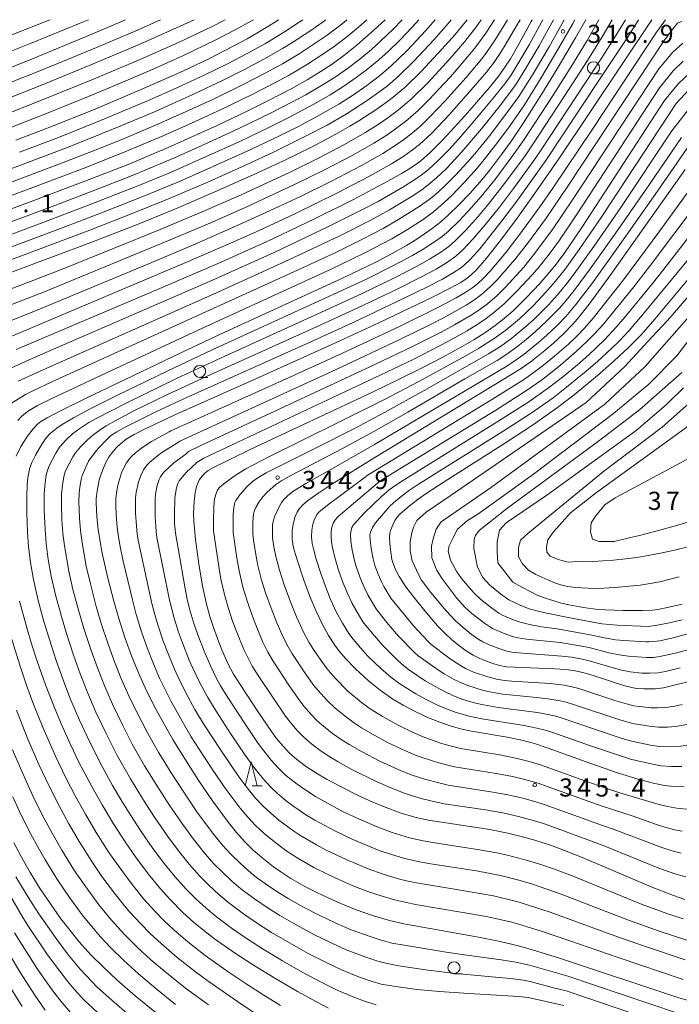
# Model space of a CAD drawing. Units: millimetres. Extents: x -68000 to -66000, y 21000 to 22500.
# Drawn here: x -67098 to -66962, y 22296 to 22500 of the extents above; entities that cross this region are included whole.
import ezdxf

# ---------------------------------------------------------------- set-up
doc = ezdxf.new("R2010")
doc.units = ezdxf.units.MM
for name, color, linetype, lineweight in [('633100_広葉樹林', 7, 'Continuous', 9), ('633200_針葉樹林', 7, 'Continuous', 9), ('710100_等高線（計曲線）', 7, 'Continuous', 20), ('710200_等高線（主曲線）', 7, 'Continuous', 9), ('731200_図化機測定による標高点', 7, 'Continuous', 20), ('731207_図化機測定による標高点（注記）', 7, 'Continuous', 20)]:
    doc.layers.add(name, color=color, linetype=linetype, lineweight=lineweight)
doc.styles.add('Style-WORKING', font='txt')

msp = doc.modelspace()

# ---------------------------------------------------------------- linework, layer by layer
at = {"layer": '633100_広葉樹林'}
for p, q in [((-66979.48, 22488.78), (-66977.81, 22488.78)), ((-67061.01, 22425.95), (-67059.34, 22425.95)), ((-67008.37, 22302.47), (-67006.7, 22302.47))]:
    msp.add_line(p, q, dxfattribs=at)
for centre in [(-66979.48, 22490.03), (-67061.01, 22427.2), (-67008.37, 22303.72)]:
    msp.add_circle(centre, 1.25, dxfattribs=at)
at = {"layer": '633200_針葉樹林'}
msp.add_line((-67050.14, 22341.36), (-67048.06, 22341.36), dxfattribs=at)
at = {"layer": '633200_針葉樹林', "flags": 128}
msp.add_lwpolyline([(-67051.6, 22341.36), (-67050.35, 22346.36), (-67049.1, 22341.36)], dxfattribs=at)
at = {"layer": '710100_等高線（計曲線）', "flags": 128}
for points in [[(-67022.64, 22500), (-67024.93, 22497.8), (-67028.38, 22494.77), (-67030.86, 22492.81), (-67033.59, 22490.82), (-67036.05, 22489.19), (-67038.79, 22487.52), (-67041.94, 22485.75), (-67046.76, 22483.24), (-67051.17, 22481.05), (-67057.41, 22478.08), (-67067.51, 22473.53), (-67075.81, 22470.05), (-67083.36, 22467.09), (-67095.32, 22462.59), (-67137.84, 22446.75)], [(-67005.66, 22500), (-67006.6, 22498.78), (-67008.14, 22496.96), (-67010.85, 22493.88), (-67015.14, 22489.27), (-67018.47, 22486.06), (-67020.53, 22484.29), (-67022.15, 22483.05), (-67024.53, 22481.36), (-67028.07, 22479.07), (-67029.91, 22477.96), (-67032.82, 22476.29), (-67037.89, 22473.62), (-67043.49, 22470.88), (-67049.18, 22468.24), (-67057.99, 22464.31), (-67066.51, 22460.65), (-67074.11, 22457.54), (-67083.51, 22453.89), (-67090.71, 22451.17), (-67121.09, 22439.84)], [(-67076.33, 22500), (-67083.8, 22496.81), (-67095.47, 22491.99), (-67103.6, 22488.75)], [(-67044.67, 22500), (-67044.98, 22499.79), (-67049.17, 22497.21), (-67051.19, 22496.05), (-67055.53, 22493.73), (-67059.27, 22491.84), (-67064.48, 22489.36), (-67072.5, 22485.79), (-67083.01, 22481.37), (-67091.99, 22477.77), (-67099.05, 22475.04)], [(-67099.02, 22409.61), (-67097.99, 22411.61), (-67096.66, 22413.75), (-67095.47, 22415.32), (-67094.54, 22416.27), (-67093.86, 22416.79), (-67092.6, 22417.57), (-67089.82, 22419.04), (-67084.66, 22421.57), (-67066.46, 22430.28), (-67057.45, 22434.53), (-67031.44, 22446.51), (-67024.53, 22449.8), (-67021.15, 22451.57), (-67018.17, 22453.26), (-67016.08, 22454.55), (-67012.85, 22456.77), (-67011.09, 22458.17), (-67009.6, 22459.5), (-67007.41, 22461.62), (-67005.09, 22464.04), (-67002.95, 22466.44), (-67001.03, 22468.77), (-66998.51, 22472.09), (-66996.48, 22474.91), (-66993.96, 22478.66), (-66990.17, 22484.64), (-66987.01, 22489.8), (-66983.2, 22496.27), (-66981.1, 22500)], [(-67099.02, 22431.72), (-67068.76, 22444.57), (-67056.43, 22449.89), (-67045.87, 22454.65), (-67037.13, 22458.83), (-67029.3, 22462.73), (-67022.04, 22466.56), (-67019.12, 22468.22), (-67016.97, 22469.57), (-67015.25, 22470.8), (-67013.31, 22472.47), (-67010.58, 22475.2), (-67006.03, 22480.17), (-67001.04, 22485.96), (-66999.06, 22488.41), (-66997.81, 22490.14), (-66996.7, 22491.89), (-66994.88, 22495.04), (-66992.4, 22499.64), (-66992.21, 22500)], [(-66967.4, 22500), (-66986.7, 22471.18), (-66991.88, 22463.65), (-66995.64, 22458.45), (-66999.02, 22453.96), (-67001.64, 22450.62), (-67003.77, 22448.15), (-67004.81, 22447.16), (-67005.66, 22446.49), (-67006.98, 22445.61), (-67009.43, 22444.25), (-67012.79, 22442.57), (-67023.94, 22437.22), (-67033.78, 22432.66), (-67048.64, 22425.99), (-67066.26, 22418.13), (-67072.58, 22415.18), (-67074.55, 22414.14), (-67076.2, 22413.13), (-67077.41, 22412.22), (-67078.24, 22411.44), (-67079, 22410.54), (-67079.71, 22409.53), (-67080.48, 22408.15), (-67080.99, 22407.04), (-67081.53, 22405.58), (-67081.78, 22404.72), (-67082.24, 22402.42), (-67082.4, 22400.9), (-67082.43, 22399.98), (-67082.3, 22397.16), (-67082.02, 22394.45), (-67081.7, 22392.34), (-67081.18, 22389.52), (-67080.03, 22384.38), (-67078.78, 22379.58), (-67077.76, 22376.04), (-67076.4, 22371.87), (-67075.09, 22368.3), (-67073.68, 22364.79), (-67072.28, 22361.67), (-67070.46, 22358.03), (-67068.78, 22354.89), (-67066.54, 22350.97), (-67063.96, 22346.74), (-67061.16, 22342.4), (-67058.35, 22338.28), (-67055.04, 22333.78), (-67053.36, 22331.71), (-67051.71, 22329.87), (-67049.9, 22328.08), (-67047.82, 22326.25), (-67045.7, 22324.58), (-67044.21, 22323.54), (-67042.14, 22322.21), (-67039.24, 22320.56), (-67036.78, 22319.3), (-67034.38, 22318.16), (-67031.78, 22317), (-67028.6, 22315.72), (-67025.21, 22314.53), (-67021.74, 22313.51), (-67018.73, 22312.82), (-67003.27, 22310.07), (-66998.79, 22309.15), (-66995.02, 22308.23), (-66991.19, 22307.16), (-66986.55, 22305.7), (-66961.83, 22297.48), (-66959.83, 22296.92)], [(-66959.75, 22488.8), (-66961.89, 22486.77), (-66964.82, 22483.29), (-66981.92, 22456.99), (-66985.41, 22451.79), (-66987.19, 22449.39), (-66988.84, 22447.36), (-66990.61, 22445.35), (-66993.34, 22442.47), (-66996.14, 22439.75), (-66998.35, 22437.85), (-66999.85, 22436.68), (-67001.75, 22435.33), (-67004.27, 22433.73), (-67006.66, 22432.33), (-67010.67, 22430.13), (-67015.34, 22427.69), (-67019.42, 22425.68), (-67025.24, 22422.9), (-67050.53, 22410.98), (-67058.17, 22407.26), (-67059.22, 22406.64), (-67059.91, 22406.09), (-67060.49, 22405.5), (-67061.04, 22404.77), (-67061.35, 22404.21), (-67061.66, 22403.38), (-67061.95, 22402.13), (-67062.14, 22400.27), (-67062.25, 22397.81), (-67062.23, 22396.24), (-67061.86, 22392.34), (-67061.11, 22386.88), (-67060.42, 22382.77), (-67059.6, 22378.96), (-67058.91, 22376.43), (-67058.16, 22374.17), (-67057.04, 22371.13), (-67056.41, 22369.54), (-67055.15, 22366.71), (-67054.01, 22364.53), (-67052.5, 22362.13), (-67049.12, 22356.98), (-67046.14, 22352.61), (-67045.1, 22351.21), (-67043.75, 22349.57), (-67042.41, 22348.17), (-67040.92, 22346.85), (-67038.91, 22345.34), (-67036.63, 22343.86), (-67034.76, 22342.79), (-67031.6, 22341.1), (-67028.19, 22339.4), (-67025.15, 22338.01), (-67022.99, 22337.1), (-67019.33, 22335.75), (-67016.5, 22334.91), (-67013.68, 22334.27), (-67010.97, 22333.83), (-67000.92, 22332.31), (-66997.19, 22331.58), (-66994.17, 22330.85), (-66991.6, 22330.13), (-66988.19, 22329), (-66985.46, 22328), (-66981.62, 22326.47), (-66967.55, 22320.5), (-66962.91, 22318.64), (-66960.57, 22317.85)], [(-66960.51, 22468.98), (-66975.91, 22447.23), (-66980.41, 22441.08), (-66982.79, 22438.07), (-66983.82, 22436.89), (-66985.6, 22435.06), (-66987.75, 22433.05), (-66989.55, 22431.49), (-66992.3, 22429.29), (-66994.27, 22427.91), (-66996.61, 22426.44), (-67024.73, 22409.35), (-67033.62, 22403.85), (-67036.79, 22401.76), (-67038.66, 22400.4), (-67039.74, 22399.46), (-67040.33, 22398.78), (-67040.81, 22398.03), (-67041.21, 22397.15), (-67041.66, 22395.55), (-67041.84, 22394.21), (-67041.85, 22392.52), (-67041.7, 22391.31), (-67041.43, 22390.15), (-67040.79, 22387.95), (-67039.42, 22383.95), (-67038.25, 22380.8), (-67036.99, 22377.7), (-67035.54, 22374.66), (-67034.33, 22372.53), (-67033, 22370.48), (-67032.1, 22369.27), (-67030.84, 22367.76), (-67028.77, 22365.6), (-67026.07, 22363.13), (-67023.65, 22361.17), (-67021.02, 22359.35), (-67018.89, 22358.08), (-67016.41, 22356.79), (-67013.61, 22355.49), (-67011.31, 22354.56), (-67009.13, 22353.79), (-67007.05, 22353.19), (-67004.73, 22352.7), (-66997.38, 22351.47), (-66994.3, 22350.83), (-66991.7, 22350.12), (-66988.87, 22349.15), (-66980.27, 22346.04), (-66974.34, 22344.03), (-66970.22, 22342.75), (-66967.14, 22341.93), (-66964.79, 22341.47), (-66962.84, 22341.27), (-66960.72, 22341.19)], [(-66953.81, 22364.45), (-66965.03, 22361.67), (-66966.75, 22361.49), (-66969.09, 22361.45), (-66970.56, 22361.56), (-66971.53, 22361.72), (-66972.98, 22362.1), (-66979.32, 22364.18), (-66981.7, 22364.86), (-66983.66, 22365.24), (-66985.25, 22365.45), (-66987.52, 22365.62), (-66997.56, 22366.05), (-66998.9, 22366.27), (-67000.11, 22366.63), (-67001.61, 22367.16), (-67003, 22367.71), (-67004.4, 22368.41), (-67006.07, 22369.47), (-67007.51, 22370.54), (-67008.78, 22371.58), (-67010.43, 22373.11), (-67011.78, 22374.52), (-67014.4, 22377.58), (-67016.69, 22380.44), (-67018.33, 22382.58), (-67019.74, 22384.7), (-67020.36, 22385.91), (-67020.89, 22387.22), (-67021.2, 22388.25), (-67021.46, 22389.75), (-67021.67, 22391.57), (-67021.73, 22392.79), (-67021.63, 22393.67), (-67021.44, 22394.39), (-67021.04, 22395.43), (-67020.59, 22396.34), (-67020.14, 22397.01), (-67019.49, 22397.71), (-67017.62, 22399.29), (-67015.75, 22400.76), (-67014.15, 22401.9), (-67010.41, 22404.33), (-66997.73, 22412.38), (-66991.93, 22416.18), (-66986.91, 22419.72), (-66983.5, 22422.33), (-66978.63, 22426.34), (-66975.2, 22429.34), (-66972.23, 22432.1), (-66969.64, 22434.76), (-66966.8, 22438.02), (-66958.16, 22448.35)], [(-66960.87, 22423.75), (-66964.47, 22420.28), (-66970.63, 22414.97), (-66989.13, 22401.55), (-66997.54, 22395.83), (-66998.97, 22394.3), (-66999.45, 22391.92), (-66999.45, 22389.82), (-66999.26, 22387.53), (-66996.2, 22383.57), (-66994.18, 22382.43), (-66991.03, 22380.77), (-66988.81, 22380.01), (-66986.39, 22379.28), (-66984.62, 22378.88), (-66981.55, 22378.32), (-66978.56, 22377.9), (-66976.98, 22377.79), (-66973.41, 22377.69), (-66969.33, 22377.67), (-66967.34, 22377.76), (-66966.15, 22377.92), (-66963.91, 22378.35), (-66961.14, 22379)], [(-67034.33, 22295.32), (-67036.85, 22296.63), (-67040.78, 22298.81), (-67045.46, 22301.53), (-67049.54, 22304.03), (-67053.56, 22306.64), (-67057.95, 22309.72), (-67060.5, 22311.69), (-67062.28, 22313.18), (-67064.48, 22315.18), (-67067.17, 22317.88), (-67069.14, 22320.08), (-67071.66, 22323.16), (-67074.29, 22326.67), (-67076.29, 22329.58), (-67078.81, 22333.49), (-67081.22, 22337.47), (-67083.36, 22341.25), (-67084.93, 22344.2), (-67086.07, 22346.45), (-67087.69, 22349.78), (-67089.66, 22354.19), (-67091.14, 22357.73), (-67092.92, 22362.31), (-67094.63, 22367.16), (-67095.8, 22370.8), (-67096.88, 22374.4), (-67098.27, 22379.6)], [(-67069.93, 22294.3), (-67074.34, 22297.89), (-67078.13, 22301.18), (-67080.93, 22303.8), (-67083.5, 22306.4), (-67085.92, 22309.09), (-67087.84, 22311.4), (-67089.71, 22313.84), (-67092.53, 22317.83), (-67094, 22320.04), (-67096.12, 22323.46), (-67097.5, 22325.88), (-67099.44, 22329.55)], [(-67100.92, 22300.77), (-67097.78, 22295.68)]]:
    msp.add_lwpolyline(points, dxfattribs=at)
at = {"layer": '710200_等高線（主曲線）', "flags": 128}
for points in [[(-67034.91, 22500), (-67035.65, 22499.44), (-67038.23, 22497.64), (-67041.95, 22495.22), (-67043.83, 22494.05), (-67047.57, 22491.89), (-67052.02, 22489.53), (-67056.03, 22487.53), (-67062.44, 22484.49), (-67070.36, 22480.94), (-67077.78, 22477.81), (-67088.54, 22473.5), (-67097.56, 22470.06), (-67142.56, 22453.25)], [(-67026.43, 22500), (-67028.15, 22498.47), (-67030.57, 22496.47), (-67033.17, 22494.48), (-67035.9, 22492.58), (-67038.91, 22490.64), (-67042.61, 22488.46), (-67045.62, 22486.83), (-67050.13, 22484.52), (-67056.7, 22481.33), (-67061.94, 22478.91), (-67068.57, 22475.96), (-67077.33, 22472.28), (-67085.09, 22469.22), (-67096.06, 22465.08), (-67140.36, 22448.54)], [(-67019.07, 22500), (-67020.98, 22498.01), (-67023.48, 22495.59), (-67025.43, 22493.84), (-67027.87, 22491.83), (-67030.38, 22489.92), (-67032.96, 22488.13), (-67035.77, 22486.35), (-67039.02, 22484.46), (-67041.93, 22482.89), (-67046.32, 22480.65), (-67052.9, 22477.45), (-67058.41, 22474.9), (-67065.71, 22471.64), (-67074.79, 22467.82), (-67083.25, 22464.49), (-67090.99, 22461.55), (-67136.99, 22444.39)], [(-67015.65, 22500), (-67017.08, 22498.38), (-67019.52, 22495.82), (-67022.02, 22493.39), (-67023.9, 22491.71), (-67026.19, 22489.82), (-67028.61, 22488), (-67031.18, 22486.22), (-67034, 22484.44), (-67037.22, 22482.56), (-67042.71, 22479.65), (-67046.71, 22477.65), (-67052.67, 22474.81), (-67059.77, 22471.58), (-67067.05, 22468.39), (-67073.78, 22465.59), (-67084.2, 22461.5), (-67093.29, 22458.07), (-67129.65, 22444.5)], [(-67008.92, 22500), (-67009.97, 22498.74), (-67012.53, 22495.82), (-67016.6, 22491.45), (-67019.95, 22488.23), (-67022.16, 22486.34), (-67023.89, 22485), (-67026.32, 22483.27), (-67030.45, 22480.61), (-67034.65, 22478.19), (-67038.66, 22476.06), (-67045.84, 22472.53), (-67051.49, 22469.9), (-67059.83, 22466.18), (-67067.77, 22462.77), (-67074.97, 22459.84), (-67083.74, 22456.43), (-67097.89, 22451.11), (-67126.22, 22440.49)], [(-67012.25, 22500), (-67014.21, 22497.76), (-67018.06, 22493.64), (-67021.42, 22490.41), (-67023.79, 22488.39), (-67026.43, 22486.37), (-67029.4, 22484.31), (-67032.22, 22482.52), (-67036.47, 22480.08), (-67040.68, 22477.85), (-67044.48, 22475.96), (-67050.3, 22473.18), (-67059.44, 22469.04), (-67065.52, 22466.38), (-67072.76, 22463.36), (-67080.96, 22460.12), (-67089.25, 22456.96), (-67124.3, 22443.86)], [(-67002.75, 22500), (-67003.71, 22498.61), (-67006.12, 22495.46), (-67009.22, 22491.9), (-67013.7, 22487.03), (-67017.13, 22483.64), (-67019.82, 22481.33), (-67022.07, 22479.67), (-67024.07, 22478.3), (-67026.82, 22476.57), (-67031.06, 22474.13), (-67036.54, 22471.26), (-67042.42, 22468.37), (-67052.45, 22463.75), (-67060.5, 22460.21), (-67069.16, 22456.54), (-67088.94, 22448.54), (-67094.77, 22446.31), (-67121.55, 22436.15)], [(-66999.95, 22500), (-67001.79, 22497.21), (-67004.03, 22494.09), (-67005.07, 22492.84), (-67009.12, 22488.2), (-67011.62, 22485.46), (-67013.43, 22483.56), (-67015.79, 22481.23), (-67018.38, 22478.95), (-67020.44, 22477.39), (-67022.29, 22476.12), (-67024.97, 22474.44), (-67029.29, 22471.97), (-67035.18, 22468.89), (-67041.36, 22465.86), (-67050.97, 22461.4), (-67058.55, 22458.04), (-67067.08, 22454.39), (-67092.99, 22443.73), (-67115.59, 22434.94)], [(-66997.26, 22500), (-66999.87, 22495.8), (-67001.62, 22493.23), (-67002.59, 22491.93), (-67005.94, 22487.97), (-67010.14, 22483.27), (-67013.28, 22479.97), (-67015.26, 22478.04), (-67016.95, 22476.56), (-67018.82, 22475.11), (-67020.52, 22473.94), (-67023.12, 22472.31), (-67027.52, 22469.82), (-67033.83, 22466.53), (-67040.3, 22463.34), (-67045.65, 22460.81), (-67052.73, 22457.59), (-67062.27, 22453.42), (-67070.9, 22449.76), (-67095.33, 22439.59), (-67112.9, 22432.6)], [(-67111.07, 22492.5), (-67097.94, 22497.62), (-67092.02, 22500)], [(-66994.69, 22500), (-66995.19, 22499.07), (-66997.96, 22494.4), (-66999.01, 22492.73), (-67000.4, 22490.73), (-67001.67, 22489.12), (-67004.3, 22486), (-67009.36, 22480.31), (-67013.1, 22476.4), (-67015.51, 22474.17), (-67017.2, 22472.84), (-67018.74, 22471.75), (-67021.27, 22470.18), (-67025.75, 22467.66), (-67032.48, 22464.17), (-67041.31, 22459.83), (-67048.72, 22456.37), (-67054.65, 22453.71), (-67063.84, 22449.71), (-67107.13, 22431.41)], [(-67030.53, 22500), (-67031.6, 22499.1), (-67034.63, 22496.8), (-67037.07, 22495.11), (-67040.43, 22492.93), (-67043.84, 22490.88), (-67047.42, 22488.91), (-67051.85, 22486.63), (-67058.15, 22483.57), (-67063.16, 22481.25), (-67069.64, 22478.38), (-67076.42, 22475.5), (-67081.76, 22473.34), (-67090.13, 22470.09), (-67105.86, 22464.18)], [(-67105.6, 22491.3), (-67095.88, 22495.14), (-67085.75, 22499.27), (-67084.02, 22500)], [(-67069.08, 22500), (-67073.87, 22497.85), (-67083.69, 22493.7), (-67094.77, 22489.14), (-67102.69, 22486)], [(-67062.18, 22500), (-67066.41, 22498.02), (-67073.52, 22494.83), (-67083.52, 22490.62), (-67094.08, 22486.3), (-67101.78, 22483.26)], [(-67055.71, 22500), (-67058.55, 22498.55), (-67065.39, 22495.31), (-67073.18, 22491.82), (-67083.35, 22487.54), (-67093.38, 22483.46), (-67100.87, 22480.52)], [(-67100.59, 22427.66), (-67094.9, 22430.2), (-67058.35, 22446.07), (-67045.58, 22451.82), (-67034.33, 22457.16), (-67027.58, 22460.55), (-67024.08, 22462.38), (-67018.96, 22465.32), (-67016.53, 22466.84), (-67015.18, 22467.79), (-67013.66, 22468.99), (-67011.71, 22470.78), (-67009.39, 22473.15), (-67007.43, 22475.28), (-67004.37, 22478.77), (-67000.24, 22483.72), (-66997.85, 22486.73), (-66996.63, 22488.48), (-66995.14, 22490.85), (-66992.82, 22494.82), (-66990.25, 22499.51), (-66989.99, 22500)], [(-67099.97, 22420.61), (-67097.05, 22422.37), (-67095.66, 22423.09), (-67091.58, 22425), (-67040.74, 22448.14), (-67032.56, 22451.96), (-67027.32, 22454.53), (-67023.04, 22456.78), (-67019.84, 22458.6), (-67015.56, 22461.31), (-67013.53, 22462.75), (-67012.22, 22463.8), (-67010.47, 22465.37), (-67008.03, 22467.81), (-67005.53, 22470.56), (-67003.73, 22472.67), (-67001.04, 22475.98), (-66997.41, 22480.71), (-66994.92, 22484.13), (-66992.01, 22488.78), (-66988.7, 22494.36), (-66985.96, 22499.24), (-66985.54, 22500)], [(-67049.88, 22500), (-67050.15, 22499.84), (-67053.66, 22497.88), (-67057.77, 22495.77), (-67064.37, 22492.6), (-67071.1, 22489.56), (-67075.78, 22487.54), (-67083.18, 22484.46), (-67092.68, 22480.61), (-67099.96, 22477.78)], [(-67098.63, 22417.03), (-67097.9, 22417.85), (-67097.48, 22418.22), (-67096.62, 22418.85), (-67094.6, 22420.09), (-67091.63, 22421.59), (-67080.31, 22426.91), (-67061.17, 22435.8), (-67033.81, 22448.38), (-67026.98, 22451.64), (-67021.23, 22454.65), (-67017.96, 22456.57), (-67014.78, 22458.66), (-67012.64, 22460.21), (-67011.07, 22461.51), (-67008.87, 22463.56), (-67006.19, 22466.33), (-67003.6, 22469.27), (-67001.87, 22471.37), (-66999.37, 22474.59), (-66996.77, 22478.12), (-66993.77, 22482.4), (-66990.45, 22487.74), (-66986.64, 22494.14), (-66983.81, 22499.1), (-66983.32, 22500)], [(-67098.59, 22425.14), (-67093.24, 22427.6), (-67058.13, 22443.18), (-67042.56, 22450.26), (-67031.88, 22455.32), (-67025.71, 22458.45), (-67021.72, 22460.62), (-67017.26, 22463.32), (-67015.03, 22464.8), (-67013.7, 22465.8), (-67012.06, 22467.18), (-67009.87, 22469.29), (-67006.76, 22472.63), (-67002.7, 22477.38), (-66998.82, 22482.21), (-66996.45, 22485.33), (-66995.44, 22486.82), (-66993.57, 22489.81), (-66990.76, 22494.59), (-66988.1, 22499.37), (-66987.77, 22500)], [(-67039.67, 22500), (-67040.24, 22499.61), (-67043.46, 22497.51), (-67047.39, 22495.1), (-67051.03, 22493.07), (-67055.27, 22490.87), (-67060.18, 22488.46), (-67065.6, 22485.95), (-67071.43, 22483.37), (-67081.51, 22479.13), (-67090.26, 22475.63), (-67098.3, 22472.55)], [(-66978.37, 22500), (-66980.83, 22495.7), (-66983.86, 22490.69), (-66987.85, 22484.36), (-66993.81, 22475.18), (-66996.36, 22471.58), (-66999.93, 22466.84), (-67002.73, 22463.41), (-67004.79, 22461.04), (-67007.26, 22458.43), (-67009.53, 22456.25), (-67010.83, 22455.13), (-67012.42, 22454), (-67014.75, 22452.49), (-67017.09, 22451.12), (-67020.86, 22449.1), (-67026.47, 22446.3), (-67033.24, 22443.14), (-67058.39, 22431.64), (-67067.71, 22427.24), (-67078.01, 22422.24), (-67083.65, 22419.42), (-67087.14, 22417.57), (-67089.48, 22416.18), (-67090.57, 22415.44), (-67091.93, 22414.35), (-67092.79, 22413.41), (-67093.73, 22412.01), (-67094.98, 22409.86), (-67095.74, 22408.31), (-67096.2, 22407.02), (-67096.56, 22405.18), (-67096.71, 22403.69), (-67096.81, 22401.35), (-67096.77, 22397.87), (-67096.63, 22393.93), (-67096.42, 22390.87), (-67096.02, 22387.64), (-67095.41, 22384.11), (-67094.43, 22379.77), (-67093.26, 22375.43), (-67092.19, 22371.85), (-67090.72, 22367.32), (-67088.92, 22362.38), (-67087.65, 22359.14), (-67085.87, 22354.97), (-67083.77, 22350.44), (-67081.2, 22345.36), (-67079.02, 22341.44), (-67077.1, 22338.18), (-67075.27, 22335.23), (-67073.26, 22332.14), (-67070.68, 22328.41), (-67068.07, 22324.94), (-67066.16, 22322.61), (-67063.81, 22320), (-67061.76, 22317.94), (-67059.66, 22316.02), (-67057.5, 22314.23), (-67054.22, 22311.77), (-67050.79, 22309.43), (-67047.83, 22307.53), (-67043.83, 22305.12), (-67039.66, 22302.75), (-67035.84, 22300.71), (-67032.71, 22299.16), (-67028.98, 22297.55), (-67026.49, 22296.64), (-67024.47, 22296.06)], [(-66975.63, 22500), (-66977.68, 22496.48), (-66980.71, 22491.58), (-66985.54, 22484.08), (-66992.22, 22473.86), (-66993.66, 22471.81), (-66997.89, 22466.09), (-67001.26, 22461.77), (-67003.35, 22459.27), (-67005.86, 22456.48), (-67008.03, 22454.29), (-67009.41, 22453.07), (-67011.06, 22451.9), (-67013.42, 22450.43), (-67016.02, 22448.98), (-67020.57, 22446.63), (-67027.38, 22443.31), (-67035.04, 22439.77), (-67055.83, 22430.34), (-67065.68, 22425.77), (-67075.93, 22420.75), (-67082.6, 22417.37), (-67083.97, 22416.6), (-67085.84, 22415.38), (-67087.32, 22414.23), (-67088.7, 22412.95), (-67089.99, 22411.47), (-67090.8, 22410.23), (-67092.25, 22407.46), (-67092.6, 22406.48), (-67092.78, 22405.68), (-67093.02, 22404.15), (-67093.2, 22401.83), (-67093.19, 22398.54), (-67093.02, 22394.46), (-67092.78, 22391.53), (-67092.34, 22388.27), (-67091.72, 22384.78), (-67090.83, 22380.92), (-67089.64, 22376.47), (-67088.59, 22372.9), (-67087.14, 22368.46), (-67085.73, 22364.56), (-67084.16, 22360.56), (-67082.47, 22356.64), (-67080.39, 22352.23), (-67078.07, 22347.69), (-67075.34, 22342.86), (-67072.29, 22337.86), (-67070.24, 22334.71), (-67067.6, 22330.88), (-67065.38, 22327.89), (-67063.17, 22325.14), (-67060.97, 22322.66), (-67059.03, 22320.71), (-67057.03, 22318.87), (-67055, 22317.17), (-67051.95, 22314.87), (-67048.81, 22312.74), (-67046.11, 22311.03), (-67042.44, 22308.85), (-67038.53, 22306.69), (-67034.82, 22304.78), (-67031.68, 22303.3), (-67027.9, 22301.75), (-67025.33, 22300.86), (-67023.42, 22300.33), (-67020.89, 22299.87), (-67016.04, 22299.24), (-67011.36, 22298.79), (-67005.26, 22298.39), (-66995.01, 22297.78), (-66992.99, 22297.54), (-66985.6, 22295.88)], [(-66972.88, 22500), (-66974.53, 22497.26), (-66977.57, 22492.47), (-66990.29, 22473.06), (-66991.63, 22471.12), (-66995.84, 22465.33), (-66998.97, 22461.17), (-67001.91, 22457.5), (-67004.45, 22454.53), (-67006.53, 22452.32), (-67007.98, 22451.01), (-67009.7, 22449.81), (-67012.09, 22448.37), (-67014.94, 22446.84), (-67020.28, 22444.16), (-67028.3, 22440.31), (-67036.83, 22436.4), (-67058.69, 22426.55), (-67067.79, 22422.34), (-67074.6, 22419), (-67078.35, 22417.04), (-67080.34, 22415.89), (-67081.53, 22415.12), (-67083.2, 22413.88), (-67084.28, 22412.93), (-67085.65, 22411.56), (-67086.71, 22410.29), (-67087.27, 22409.47), (-67088.77, 22406.61), (-67089.06, 22405.72), (-67089.41, 22403.68), (-67089.59, 22401.76), (-67089.61, 22399.49), (-67089.51, 22396.5), (-67089.3, 22393.6), (-67089, 22391.05), (-67088.1, 22385.83), (-67087.23, 22382.06), (-67086.02, 22377.51), (-67084.98, 22373.94), (-67083.56, 22369.6), (-67082.18, 22365.81), (-67080.66, 22361.97), (-67079.08, 22358.32), (-67077.01, 22354.01), (-67074.95, 22350.01), (-67072.4, 22345.55), (-67069.9, 22341.44), (-67067.21, 22337.27), (-67064.51, 22333.34), (-67062.31, 22330.35), (-67060.19, 22327.68), (-67058.13, 22325.33), (-67056.31, 22323.47), (-67054.4, 22321.71), (-67052.89, 22320.42), (-67051.67, 22319.45), (-67049.67, 22317.97), (-67046.83, 22316.04), (-67044.4, 22314.52), (-67041.06, 22312.59), (-67037.4, 22310.63), (-67033.81, 22308.86), (-67030.65, 22307.44), (-67026.82, 22305.95), (-67024.16, 22305.08), (-67022.22, 22304.56), (-67019.8, 22304.12), (-67014.24, 22303.29), (-67008.08, 22302.55), (-66996.72, 22301.51), (-66993.97, 22301.13), (-66992.6, 22300.84), (-66987.75, 22299.58), (-66985.12, 22298.93), (-66981.07, 22297.57), (-66962.88, 22291.37)], [(-66970.15, 22500), (-66972.21, 22496.74), (-66978.08, 22487.81), (-66989.33, 22470.82), (-66995.56, 22462.15), (-66999.13, 22457.43), (-67003.05, 22452.57), (-67005.04, 22450.36), (-67006.28, 22449.19), (-67007.04, 22448.59), (-67008.34, 22447.71), (-67010.76, 22446.31), (-67013.86, 22444.71), (-67020, 22441.69), (-67029.22, 22437.32), (-67038.63, 22433.02), (-67063.42, 22421.91), (-67069.95, 22418.88), (-67076.17, 22415.74), (-67078.15, 22414.66), (-67079.46, 22413.81), (-67080.15, 22413.16), (-67081.88, 22411.36), (-67082.37, 22410.79), (-67082.82, 22410.21), (-67084, 22408.58), (-67085.35, 22405.6), (-67085.53, 22404.8), (-67085.8, 22403.21), (-67085.95, 22401.95), (-67086.03, 22400.28), (-67085.91, 22396.83), (-67085.69, 22394.23), (-67085.35, 22391.7), (-67084.49, 22386.87), (-67083.63, 22383.21), (-67082.4, 22378.54), (-67081.37, 22374.99), (-67079.98, 22370.73), (-67078.64, 22367.05), (-67077.17, 22363.38), (-67075.68, 22359.99), (-67074.17, 22356.89), (-67071.83, 22352.34), (-67069.47, 22348.24), (-67066.93, 22344.09), (-67064.18, 22339.84), (-67061.43, 22335.81), (-67058.07, 22331.29), (-67056.28, 22329.11), (-67054.49, 22327.16), (-67052.57, 22325.27), (-67050.36, 22323.33), (-67049.23, 22322.43), (-67047.4, 22321.07), (-67044.85, 22319.35), (-67042.68, 22318.02), (-67039.68, 22316.33), (-67036.27, 22314.57), (-67032.79, 22312.93), (-67029.63, 22311.58), (-67025.74, 22310.15), (-67023.63, 22309.49), (-67021.2, 22308.83), (-67018.71, 22308.36), (-67009.99, 22306.96), (-67006.21, 22306.41), (-66998.58, 22305.38), (-66995.6, 22304.89), (-66992.74, 22304.24), (-66985.02, 22302.06), (-66962.07, 22294.31)], [(-66964.56, 22500), (-66964.96, 22499.47), (-66966.58, 22497.19), (-66979.73, 22477.34), (-66987.91, 22465.14), (-66990.58, 22461.28), (-66994.95, 22455.3), (-66997.57, 22451.88), (-67000.9, 22447.94), (-67002.32, 22446.41), (-67003.52, 22445.3), (-67004.5, 22444.53), (-67005.93, 22443.56), (-67007.89, 22442.42), (-67011.7, 22440.38), (-67019.67, 22436.51), (-67031.43, 22430.97), (-67042.45, 22425.92), (-67066.99, 22414.88), (-67067.31, 22414.66), (-67071, 22412.65), (-67072.77, 22411.53), (-67074.25, 22410.41), (-67075.17, 22409.52), (-67075.57, 22409.03), (-67076.13, 22408.22), (-67076.75, 22407.11), (-67077.17, 22406.17), (-67077.63, 22404.83), (-67077.96, 22403.53), (-67078.17, 22402.43), (-67078.35, 22400.95), (-67078.36, 22399.47), (-67078.29, 22397.51), (-67078.06, 22394.85), (-67077.81, 22392.9), (-67077.47, 22390.95), (-67076.82, 22387.89), (-67074.93, 22379.89), (-67074.12, 22376.84), (-67073.04, 22373.29), (-67071.86, 22369.92), (-67070.58, 22366.67), (-67069.29, 22363.69), (-67068.23, 22361.45), (-67066.9, 22358.81), (-67064.66, 22354.75), (-67062.74, 22351.55), (-67060.37, 22347.8), (-67058.41, 22344.81), (-67055.7, 22340.87), (-67052.63, 22336.78), (-67051.03, 22334.87), (-67049.42, 22333.16), (-67047.63, 22331.48), (-67045.55, 22329.75), (-67043.1, 22327.91), (-67040.46, 22326.24), (-67037.36, 22324.48), (-67034.56, 22323.07), (-67032.07, 22321.92), (-67028.94, 22320.57), (-67026.19, 22319.52), (-67024.1, 22318.8), (-67020.69, 22317.79), (-67017.55, 22317.07), (-67016.31, 22316.83), (-67001.61, 22314.33), (-66996.41, 22313.13), (-66995.03, 22312.76), (-66990.76, 22311.45), (-66986.39, 22309.99), (-66974.38, 22305.83), (-66960.9, 22301.3)], [(-66961.18, 22499.66), (-66961.86, 22499.4), (-66962.08, 22499.25), (-66962.72, 22498.52), (-66964.83, 22495.69), (-66984.79, 22465.5), (-66989.29, 22458.91), (-66993.15, 22453.64), (-66995.75, 22450.33), (-66999.35, 22446.24), (-67000.86, 22444.66), (-67002.66, 22443.09), (-67004.33, 22441.86), (-67005.82, 22440.92), (-67010.55, 22438.28), (-67013.26, 22436.89), (-67019.61, 22433.8), (-67032.73, 22427.61), (-67044.47, 22422.18), (-67065.13, 22412.76), (-67065.6, 22412.37), (-67068.85, 22410.36), (-67069.75, 22409.7), (-67071.42, 22408.31), (-67071.83, 22407.88), (-67072.55, 22406.91), (-67073.15, 22405.79), (-67073.66, 22404.3), (-67074.16, 22402.11), (-67074.29, 22400.99), (-67074.27, 22397.85), (-67074.11, 22395.24), (-67073.92, 22393.46), (-67073.66, 22391.87), (-67070.89, 22379.1), (-67070.31, 22376.86), (-67069.68, 22374.7), (-67068.62, 22371.55), (-67067.47, 22368.55), (-67066.23, 22365.55), (-67065.54, 22364.01), (-67063.88, 22360.64), (-67062, 22357.19), (-67060.18, 22354.19), (-67056.66, 22348.73), (-67053.05, 22343.45), (-67051.2, 22340.98), (-67049.5, 22338.91), (-67047.84, 22337.14), (-67046.3, 22335.69), (-67044.61, 22334.27), (-67041.52, 22331.96), (-67040.26, 22331.13), (-67036.85, 22329.14), (-67034.8, 22328.04), (-67030.7, 22326.1), (-67026.14, 22324.19), (-67023, 22323.06), (-67019.64, 22322.07), (-67018.23, 22321.72), (-67016.12, 22321.28), (-67007.45, 22319.87), (-67000.18, 22318.57), (-66994.86, 22317.27), (-66993.19, 22316.77), (-66988.48, 22315.2), (-66975.07, 22310.3), (-66968.96, 22308.17), (-66960.54, 22305.36)], [(-66960.99, 22495.16), (-66963.07, 22493.3), (-66965.96, 22489.82), (-66983.83, 22462.67), (-66988, 22456.54), (-66991.83, 22451.37), (-66993.93, 22448.79), (-66997.8, 22444.53), (-66999.41, 22442.92), (-67001.42, 22441.18), (-67003.25, 22439.84), (-67004.8, 22438.84), (-67008.29, 22436.82), (-67011.18, 22435.25), (-67016.94, 22432.36), (-67024.72, 22428.63), (-67046.49, 22418.45), (-67060.62, 22411.94), (-67063.33, 22410.59), (-67063.9, 22410.08), (-67066.37, 22408.27), (-67068.5, 22406.25), (-67069.11, 22405.38), (-67069.38, 22404.82), (-67069.77, 22403.53), (-67070.14, 22401.79), (-67070.24, 22400.76), (-67070.23, 22397.1), (-67070.03, 22394.01), (-67069.85, 22392.8), (-67067.27, 22379.8), (-67066.32, 22376.12), (-67065.38, 22373.18), (-67064.37, 22370.42), (-67063.17, 22367.41), (-67062.5, 22365.85), (-67060.97, 22362.67), (-67059.34, 22359.64), (-67057.62, 22356.84), (-67054.5, 22352.01), (-67051.6, 22347.71), (-67049.57, 22344.94), (-67047.82, 22342.77), (-67046.38, 22341.2), (-67044.83, 22339.74), (-67043.08, 22338.28), (-67041.52, 22337.11), (-67039.05, 22335.4), (-67037.19, 22334.3), (-67033.05, 22332.03), (-67029.32, 22330.28), (-67025.48, 22328.65), (-67023.82, 22328.01), (-67021.52, 22327.21), (-67018.6, 22326.35), (-67015.78, 22325.71), (-67013.64, 22325.33), (-67003.7, 22323.75), (-66998.75, 22322.8), (-66994.65, 22321.78), (-66992.11, 22321.04), (-66986.19, 22318.96), (-66972.23, 22313.56), (-66965.67, 22311.23), (-66960.18, 22309.42)], [(-66960.93, 22491.39), (-66963.02, 22489.42), (-66965.82, 22485.9), (-66982.88, 22459.83), (-66986.7, 22454.17), (-66988.88, 22451.21), (-66990.76, 22448.82), (-66992.12, 22447.24), (-66995.27, 22443.83), (-66997.96, 22441.17), (-67000.18, 22439.28), (-67002.18, 22437.81), (-67003.79, 22436.75), (-67005.67, 22435.61), (-67009.66, 22433.37), (-67013.1, 22431.55), (-67016.85, 22429.67), (-67024.98, 22425.76), (-67060.12, 22409.23), (-67061.53, 22408.42), (-67063.89, 22406.17), (-67064.81, 22404.98), (-67065.26, 22404.5), (-67065.56, 22404), (-67065.8, 22403.1), (-67066.17, 22401.07), (-67066.24, 22397.45), (-67066.19, 22395.69), (-67066.04, 22393.72), (-67065.47, 22390.56), (-67064.02, 22382.17), (-67063.5, 22379.71), (-67062.96, 22377.54), (-67062.15, 22374.81), (-67061.27, 22372.3), (-67060.11, 22369.27), (-67058.79, 22366.21), (-67057.51, 22363.6), (-67056.67, 22362.08), (-67055.06, 22359.48), (-67051.81, 22354.5), (-67048.87, 22350.16), (-67047.75, 22348.63), (-67046.23, 22346.71), (-67044.77, 22345.08), (-67043.22, 22343.61), (-67040.81, 22341.69), (-67039.24, 22340.59), (-67037.02, 22339.14), (-67031.3, 22336.02), (-67027.95, 22334.46), (-67024.24, 22332.87), (-67021.15, 22331.72), (-67019.35, 22331.14), (-67017.55, 22330.63), (-67014.73, 22329.99), (-67012.3, 22329.58), (-67003.09, 22328.16), (-66999.51, 22327.51), (-66997.32, 22327.04), (-66993.13, 22325.95), (-66990.41, 22325.11), (-66987.56, 22324.1), (-66983.9, 22322.71), (-66969.4, 22316.82), (-66964.29, 22314.93), (-66960.95, 22313.81)], [(-66959.81, 22485.42), (-66962.38, 22482.62), (-66963.99, 22480.24), (-66977.88, 22459.04), (-66982.43, 22452.41), (-66985.35, 22448.38), (-66987.41, 22445.78), (-66989.33, 22443.57), (-66991.93, 22440.85), (-66994.83, 22438.1), (-66997.67, 22435.72), (-67000.08, 22433.96), (-67001.33, 22433.14), (-67003.3, 22431.92), (-67006.06, 22430.36), (-67015.64, 22425.1), (-67022.76, 22421.36), (-67032.48, 22416.5), (-67046.72, 22409.47), (-67051.47, 22406.98), (-67053.66, 22405.66), (-67055.64, 22404.21), (-67056.81, 22403.22), (-67057.31, 22402.63), (-67057.69, 22401.72), (-67057.92, 22400.71), (-67058.07, 22399.23), (-67058.17, 22396.29), (-67058.14, 22394.18), (-67057.21, 22387.67), (-67056.6, 22384.19), (-67055.83, 22380.72), (-67055.06, 22378.07), (-67054.18, 22375.5), (-67053.04, 22372.47), (-67051.85, 22369.61), (-67050.78, 22367.4), (-67050.11, 22366.18), (-67048.74, 22364), (-67045.82, 22359.59), (-67043.21, 22355.8), (-67042.23, 22354.5), (-67040.87, 22352.89), (-67039.54, 22351.52), (-67038.23, 22350.35), (-67036.06, 22348.69), (-67034.08, 22347.36), (-67032.34, 22346.32), (-67029.48, 22344.75), (-67024.78, 22342.4), (-67021.45, 22340.93), (-67018.44, 22339.78), (-67015.17, 22338.76), (-67013.13, 22338.24), (-67010.37, 22337.68), (-67001.84, 22336.4), (-66998.23, 22335.77), (-66995.02, 22335.04), (-66991.97, 22334.23), (-66989.84, 22333.55), (-66986.99, 22332.55), (-66977.47, 22329.01), (-66965.96, 22324.33), (-66962.66, 22323.15), (-66960.41, 22322.52)], [(-66959.08, 22482.38), (-66963.26, 22477.01), (-66973.85, 22461.09), (-66979.44, 22453.02), (-66983.52, 22447.37), (-66985.03, 22445.38), (-66986.93, 22443.05), (-66988.8, 22440.99), (-66991.92, 22437.89), (-66993.51, 22436.45), (-66996.4, 22434.07), (-66998.75, 22432.37), (-67001.2, 22430.8), (-67014.56, 22423.2), (-67022.75, 22418.68), (-67028.98, 22415.39), (-67036.76, 22411.43), (-67047.25, 22406.15), (-67048.99, 22405.18), (-67050.09, 22404.38), (-67051.19, 22403.35), (-67052.69, 22401.61), (-67053.52, 22400.44), (-67053.71, 22400.03), (-67053.92, 22399.03), (-67054.04, 22397.56), (-67054.07, 22393.85), (-67053.89, 22392.37), (-67053.31, 22388.48), (-67052.79, 22385.6), (-67052.05, 22382.49), (-67051.21, 22379.7), (-67050.2, 22376.82), (-67049.05, 22373.81), (-67047.9, 22371.13), (-67046.87, 22369.03), (-67045.8, 22367.16), (-67042.53, 22362.19), (-67040.28, 22358.98), (-67039.36, 22357.8), (-67037.99, 22356.21), (-67036.67, 22354.86), (-67035.78, 22354.05), (-67033.48, 22352.24), (-67031.53, 22350.86), (-67029.92, 22349.85), (-67027.37, 22348.4), (-67023.7, 22346.5), (-67019.92, 22344.76), (-67017.21, 22343.68), (-67014.2, 22342.71), (-67011.5, 22341.97), (-67009.57, 22341.54), (-67000.72, 22340.17), (-66997.25, 22339.53), (-66994.15, 22338.8), (-66991.46, 22338.07), (-66989.46, 22337.41), (-66977.64, 22333.14), (-66975.24, 22332.33), (-66965.36, 22328.58), (-66963.02, 22327.84), (-66961.32, 22327.41)], [(-66961.3, 22475.63), (-66968.7, 22464.73), (-66974.85, 22455.9), (-66980.19, 22448.4), (-66983.49, 22443.95), (-66985.55, 22441.39), (-66986.57, 22440.23), (-66989.12, 22437.62), (-66991.54, 22435.36), (-66993.41, 22433.76), (-66995.12, 22432.41), (-66997.41, 22430.78), (-66999.45, 22429.46), (-67006.11, 22425.61), (-67017.95, 22418.71), (-67024.94, 22414.77), (-67031.47, 22411.23), (-67042.17, 22405.63), (-67044.01, 22404.6), (-67045.25, 22403.78), (-67047.03, 22402.16), (-67047.84, 22401.31), (-67048.61, 22400.33), (-67049.4, 22399), (-67049.68, 22398.38), (-67049.88, 22397.68), (-67049.98, 22396), (-67050.01, 22393.52), (-67049.86, 22392.25), (-67049.41, 22389.28), (-67048.98, 22387.02), (-67048.28, 22384.26), (-67047.36, 22381.33), (-67046.22, 22378.15), (-67045.05, 22375.15), (-67043.95, 22372.64), (-67042.96, 22370.66), (-67041.92, 22368.86), (-67039.24, 22364.79), (-67037.35, 22362.16), (-67036.5, 22361.09), (-67034.63, 22359.04), (-67033.05, 22357.51), (-67030.91, 22355.78), (-67028.99, 22354.35), (-67027.5, 22353.38), (-67025.25, 22352.05), (-67021.99, 22350.3), (-67018.38, 22348.59), (-67015.97, 22347.59), (-67012.16, 22346.32), (-67010.47, 22345.84), (-67008.27, 22345.32), (-66999.61, 22343.94), (-66996.26, 22343.3), (-66994.01, 22342.75), (-66990.96, 22341.91), (-66989.09, 22341.27), (-66977.7, 22337.18), (-66971.47, 22335.14), (-66966.68, 22333.45), (-66964.75, 22332.83), (-66962.72, 22332.3), (-66961.12, 22332)], [(-66960.1, 22473.42), (-66966.26, 22464.51), (-66972.99, 22454.92), (-66979.84, 22445.34), (-66981.95, 22442.52), (-66983.12, 22441.02), (-66985.2, 22438.56), (-66987.01, 22436.69), (-66989.14, 22434.67), (-66990.87, 22433.15), (-66993.85, 22430.75), (-66995.53, 22429.55), (-66997.46, 22428.27), (-67024.83, 22412.06), (-67032.92, 22407.44), (-67039.05, 22403.99), (-67041.5, 22402.47), (-67042.73, 22401.52), (-67043.53, 22400.71), (-67044.05, 22400.01), (-67044.56, 22399.12), (-67045.51, 22397.04), (-67045.82, 22396.11), (-67045.9, 22395.4), (-67045.95, 22393.85), (-67045.91, 22392.82), (-67045.65, 22390.85), (-67045.26, 22388.86), (-67044.51, 22386.03), (-67043.51, 22382.97), (-67042.24, 22379.47), (-67040.99, 22376.35), (-67039.47, 22373.07), (-67038.4, 22371.15), (-67037.43, 22369.6), (-67035.94, 22367.39), (-67034.42, 22365.34), (-67032.98, 22363.65), (-67030.32, 22360.98), (-67027.49, 22358.65), (-67025.91, 22357.48), (-67023.13, 22355.7), (-67019.78, 22353.84), (-67016.85, 22352.43), (-67014.74, 22351.5), (-67011.19, 22350.24), (-67009.45, 22349.71), (-67006.97, 22349.1), (-66998.5, 22347.7), (-66995.28, 22347.07), (-66993.1, 22346.51), (-66990.45, 22345.75), (-66981.3, 22342.43), (-66976.95, 22340.91), (-66974.04, 22339.95), (-66966.15, 22337.59), (-66964.15, 22337.08), (-66961.9, 22336.7), (-66959.9, 22336.52)], [(-66961.2, 22345.36), (-66963.37, 22345.36), (-66965.5, 22345.54), (-66967.25, 22345.83), (-66971.83, 22346.93), (-66979.87, 22349.56), (-66988.29, 22352.59), (-66989.48, 22352.91), (-66991.25, 22353.34), (-66993.85, 22353.85), (-67002.6, 22355.26), (-67005.25, 22355.82), (-67007.92, 22356.57), (-67010.14, 22357.39), (-67011.9, 22358.15), (-67014.14, 22359.25), (-67016.27, 22360.43), (-67019.57, 22362.52), (-67021.43, 22363.87), (-67023.51, 22365.67), (-67026.19, 22368.24), (-67027.74, 22369.96), (-67029.22, 22371.75), (-67030.1, 22372.92), (-67031.46, 22375.04), (-67032.76, 22377.41), (-67033.88, 22379.84), (-67034.78, 22382.08), (-67035.96, 22385.33), (-67036.92, 22388.31), (-67037.48, 22390.43), (-67037.71, 22391.56), (-67037.84, 22392.91), (-67037.8, 22394.28), (-67037.57, 22395.55), (-67037.22, 22396.6), (-67036.75, 22397.47), (-67036.38, 22397.94), (-67035.91, 22398.4), (-67034.3, 22399.67), (-67027.05, 22405.05), (-67026.11, 22405.77), (-67000.4, 22421.45), (-66993.8, 22425.57), (-66991.47, 22427.2), (-66989.81, 22428.47), (-66987.56, 22430.31), (-66984.68, 22432.85), (-66982.73, 22434.7), (-66981.38, 22436.1), (-66979.59, 22438.17), (-66973.28, 22446.17), (-66965.78, 22456.31), (-66958.28, 22466.54)], [(-66956.93, 22350.17), (-66962.04, 22349.51), (-66963.79, 22349.44), (-66965.76, 22349.53), (-66967.36, 22349.74), (-66971.61, 22350.6), (-66973.74, 22351.24), (-66979.31, 22353.08), (-66986.4, 22355.54), (-66987.56, 22355.87), (-66990.32, 22356.41), (-66991.66, 22356.62), (-66999.21, 22357.6), (-67002.26, 22358.14), (-67003.88, 22358.52), (-67006.72, 22359.35), (-67008.59, 22360.08), (-67010.18, 22360.81), (-67012.26, 22361.91), (-67014.31, 22363.14), (-67017.77, 22365.47), (-67018.72, 22366.19), (-67020.08, 22367.42), (-67023.05, 22370.33), (-67025.25, 22372.89), (-67027.21, 22375.36), (-67027.94, 22376.48), (-67029.46, 22379.16), (-67030.37, 22381.07), (-67031.31, 22383.36), (-67032.27, 22386.06), (-67033.05, 22388.67), (-67033.53, 22390.72), (-67033.72, 22391.8), (-67033.82, 22392.97), (-67033.79, 22394), (-67033.62, 22394.96), (-67033.35, 22395.75), (-67032.9, 22396.54), (-67032.36, 22397.11), (-67024.21, 22404.01), (-67023.27, 22404.7), (-67018.31, 22407.78), (-66999.73, 22419.18), (-66993.33, 22423.22), (-66990.26, 22425.39), (-66988.75, 22426.54), (-66986.27, 22428.53), (-66983.06, 22431.31), (-66980.85, 22433.36), (-66979.34, 22434.86), (-66977.49, 22436.91), (-66971.45, 22444.32), (-66967.91, 22448.87), (-66957.6, 22462.54)], [(-66957.38, 22354.54), (-66962.54, 22353.66), (-66964.2, 22353.51), (-66966.01, 22353.52), (-66967.47, 22353.64), (-66971.39, 22354.27), (-66974.07, 22355.05), (-66983.45, 22358.18), (-66985.18, 22358.72), (-66986.36, 22359.01), (-66989.39, 22359.48), (-66992.68, 22359.81), (-66998.29, 22360.36), (-67000.26, 22360.68), (-67002.23, 22361.14), (-67005.51, 22362.13), (-67007.04, 22362.77), (-67008.47, 22363.47), (-67010.38, 22364.56), (-67011.37, 22365.19), (-67015.75, 22368.29), (-67016.53, 22368.99), (-67019.91, 22372.41), (-67022.24, 22375.19), (-67024.31, 22377.81), (-67024.83, 22378.59), (-67026.17, 22380.91), (-67027.03, 22382.68), (-67027.83, 22384.65), (-67028.58, 22386.79), (-67029.01, 22388.28), (-67029.43, 22390.2), (-67029.73, 22392.05), (-67029.8, 22393.32), (-67029.74, 22393.94), (-67029.48, 22394.89), (-67029.18, 22395.42), (-67026.94, 22397.82), (-67023.35, 22401.31), (-67021.77, 22402.63), (-67020.43, 22403.63), (-67018.79, 22404.69), (-66999.06, 22416.92), (-66992.86, 22420.87), (-66988.81, 22423.75), (-66985.92, 22425.99), (-66982.83, 22428.56), (-66980.41, 22430.69), (-66977.3, 22433.62), (-66975.39, 22435.65), (-66973.28, 22438.1), (-66967.3, 22445.37), (-66964.94, 22448.34), (-66957.32, 22458.16)], [(-66961.12, 22358.21), (-66962.65, 22357.89), (-66964.62, 22357.59), (-66966.26, 22357.51), (-66967.58, 22357.55), (-66969.97, 22357.77), (-66971.17, 22357.94), (-66972.68, 22358.33), (-66975.05, 22359.06), (-66982.52, 22361.51), (-66983.97, 22361.9), (-66985.55, 22362.21), (-66988.45, 22362.55), (-66996.37, 22363.06), (-66997.93, 22363.21), (-66999.58, 22363.47), (-67001.34, 22363.94), (-67004.31, 22364.9), (-67005.96, 22365.7), (-67007.9, 22366.82), (-67009.44, 22367.86), (-67013.11, 22370.67), (-67013.73, 22371.27), (-67016.77, 22374.5), (-67021.41, 22380.25), (-67022.87, 22382.65), (-67023.3, 22383.47), (-67024.08, 22385.22), (-67024.73, 22386.98), (-67025.12, 22388.4), (-67025.51, 22390.5), (-67025.73, 22392.3), (-67025.77, 22393.25), (-67025.66, 22393.89), (-67025.24, 22394.83), (-67024.58, 22395.81), (-67021.68, 22399.25), (-67020.92, 22399.95), (-67019.32, 22401.26), (-67017.58, 22402.56), (-67015.9, 22403.67), (-66998.4, 22414.65), (-66992.39, 22418.53), (-66987.86, 22421.74), (-66984.71, 22424.16), (-66980.98, 22427.24), (-66978.69, 22429.24), (-66975.69, 22431.98), (-66974.32, 22433.32), (-66972.11, 22435.68), (-66969.01, 22439.29), (-66958.89, 22451.59)], [(-66955.99, 22447.21), (-66964.1, 22437.78), (-66967.39, 22434.28), (-66973.05, 22428.13), (-66981.01, 22420.74), (-67009.18, 22401.39), (-67014.13, 22398.01), (-67016.04, 22396.28), (-67016.78, 22394.91), (-67017.1, 22393.75), (-67017.41, 22391.87), (-67017.45, 22390.04), (-67017.03, 22387.96), (-67015.65, 22385), (-67015.07, 22383.93), (-67013.13, 22381.41), (-67010, 22377.6), (-67008.13, 22375.62), (-67006.5, 22374.14), (-67004.81, 22372.8), (-67003.23, 22371.69), (-67002.37, 22371.17), (-67001.19, 22370.61), (-66998.89, 22369.73), (-66997.46, 22369.27), (-66996.37, 22369.05), (-66995, 22368.89), (-66986.05, 22368.25), (-66984.07, 22367.99), (-66982.08, 22367.65), (-66980.38, 22367.25), (-66973.94, 22365.41), (-66971.88, 22365.01), (-66969.46, 22364.71), (-66967.81, 22364.68), (-66966.09, 22364.8), (-66964.61, 22365.05), (-66961.52, 22365.78)], [(-66959.29, 22439.02), (-66968.8, 22428.19), (-66977.12, 22420.38), (-67000.57, 22403.24), (-67011.02, 22396.02), (-67012.05, 22394.55), (-67012.67, 22392.53), (-67012.99, 22391.01), (-67012.96, 22388.57), (-67011.92, 22385.97), (-67010.77, 22384.14), (-67007.85, 22380.28), (-67006.16, 22378.46), (-67004.65, 22377.06), (-67002.06, 22375.04), (-67000.84, 22374.22), (-67000.24, 22373.89), (-66997.99, 22372.94), (-66996.27, 22372.33), (-66995.18, 22372.05), (-66993.36, 22371.75), (-66986.42, 22371.03), (-66982.7, 22370.45), (-66980.41, 22369.99), (-66976.33, 22368.93), (-66974.16, 22368.48), (-66972.24, 22368.23), (-66968.5, 22367.92), (-66967.06, 22367.97), (-66965.76, 22368.13), (-66962.26, 22368.9), (-66958.78, 22369.87)], [(-66959.35, 22434.18), (-66962.26, 22430.42), (-66968.06, 22424.52), (-66975.34, 22418.44), (-66991.91, 22405.92), (-67003.42, 22397.59), (-67005.54, 22396.28), (-67007.72, 22394.45), (-67008.48, 22392.89), (-67009.39, 22391.1), (-67009.55, 22389.97), (-67009.09, 22388.13), (-67007.81, 22385.68), (-67006.79, 22384.3), (-67005.19, 22382.37), (-67004.19, 22381.29), (-67002.8, 22379.99), (-67000.6, 22378.21), (-66999.1, 22377.15), (-66998.19, 22376.67), (-66995.88, 22375.69), (-66994.67, 22375.25), (-66992.77, 22374.76), (-66990.22, 22374.33), (-66987.02, 22373.86), (-66980.55, 22372.73), (-66977.57, 22372.07), (-66974.95, 22371.63), (-66973.24, 22371.45), (-66968.61, 22371.16), (-66968.05, 22371.16), (-66967.05, 22371.23), (-66965.75, 22371.43), (-66963, 22372.01), (-66959.96, 22372.82)], [(-66961.2, 22426.93), (-66969.97, 22419.24), (-66978.48, 22412.76), (-66997.49, 22398.72), (-67003.14, 22394.24), (-67003.89, 22393.2), (-67004.22, 22392.42), (-67004.28, 22390.5), (-67003.48, 22386.64), (-67002.37, 22384.48), (-67000.95, 22382.91), (-66998.77, 22381.13), (-66997.01, 22379.86), (-66994.7, 22378.78), (-66992.79, 22378.05), (-66991.24, 22377.58), (-66989.52, 22377.17), (-66984.75, 22376.2), (-66977.76, 22374.95), (-66974.61, 22374.64), (-66968.17, 22374.39), (-66966.33, 22374.62), (-66963.74, 22375.12), (-66961.15, 22375.76)], [(-66944.66, 22426.89), (-66978.84, 22402.09), (-66984.22, 22397.87), (-66987.74, 22393.94), (-66988.91, 22392.32), (-66989.21, 22390.81), (-66989.13, 22389.75), (-66988.49, 22388.96), (-66986.83, 22388.21), (-66984.72, 22387.72), (-66982.8, 22387.79), (-66981.62, 22387.77), (-66979.62, 22387.81), (-66975.34, 22388.09), (-66972.83, 22388.37), (-66970.03, 22388.75), (-66965.61, 22389.52), (-66962.69, 22390.16), (-66958.9, 22391.17)], [(-66961.73, 22384.67), (-66965.49, 22383.71), (-66967.35, 22383.32), (-66969.81, 22382.95), (-66975.05, 22382.45), (-66978.51, 22382.26), (-66980.64, 22382.27), (-66983.12, 22382.44), (-66984.9, 22382.67), (-66986.27, 22382.96), (-66987.37, 22383.32), (-66988.96, 22384.05), (-66991.41, 22385.14), (-66992.92, 22386.02), (-66994.18, 22387.33), (-66995.03, 22388.81), (-66995.03, 22390.69), (-66994.63, 22392.23), (-66993.09, 22393.59), (-66977.44, 22406.44), (-66965.26, 22415.66), (-66956.67, 22423.28)], [(-66952.69, 22412.93), (-66975.04, 22401.02), (-66977.11, 22399.57), (-66979.03, 22397.26), (-66979.96, 22395.81), (-66980.11, 22393.97), (-66979.73, 22392.43), (-66978.34, 22391.97), (-66975.19, 22391.97), (-66972.35, 22392.64), (-66969.98, 22393.2), (-66966.03, 22394.21), (-66962.29, 22395.27), (-66936.09, 22402.94)], [(-67044.29, 22295.88), (-67047.72, 22298.01), (-67051.36, 22300.37), (-67054.92, 22302.76), (-67059.86, 22306.25), (-67063.43, 22309.06), (-67066.35, 22311.59), (-67068.39, 22313.52), (-67070.33, 22315.48), (-67072.59, 22317.92), (-67075, 22320.93), (-67077.91, 22324.85), (-67079.82, 22327.58), (-67082.4, 22331.69), (-67084.67, 22335.51), (-67086.77, 22339.3), (-67088.72, 22343.06), (-67090.84, 22347.5), (-67093.41, 22353.32), (-67095.3, 22358.07), (-67096.69, 22361.84), (-67098.25, 22366.37), (-67100.1, 22372.34)], [(-67048.11, 22293.31), (-67053.19, 22296.7), (-67059.52, 22301.14), (-67061.9, 22302.87), (-67065.65, 22305.85), (-67068.97, 22308.7), (-67071.17, 22310.75), (-67073.2, 22312.78), (-67075.47, 22315.2), (-67076.58, 22316.5), (-67078.44, 22318.85), (-67081.25, 22322.64), (-67083.36, 22325.69), (-67085.96, 22329.86), (-67088.11, 22333.54), (-67090.18, 22337.35), (-67092.11, 22341.17), (-67094.27, 22345.79), (-67096.57, 22351.06), (-67098.9, 22357.05)], [(-67059.21, 22296.03), (-67063.94, 22299.5), (-67067.86, 22302.63), (-67071.09, 22305.36), (-67073.95, 22307.98), (-67076.59, 22310.6), (-67079.28, 22313.54), (-67081.89, 22316.77), (-67084.6, 22320.44), (-67086.91, 22323.81), (-67089.52, 22328.03), (-67091.56, 22331.57), (-67093.59, 22335.4), (-67095.51, 22339.28), (-67097.14, 22342.84), (-67099.72, 22348.8)], [(-67065.99, 22296.12), (-67070.08, 22299.42), (-67073.66, 22302.44), (-67076.73, 22305.21), (-67079.49, 22307.93), (-67081.54, 22310.11), (-67083.43, 22312.3), (-67085.33, 22314.69), (-67087.94, 22318.24), (-67090.45, 22321.92), (-67093.09, 22326.2), (-67094.44, 22328.59), (-67096.02, 22331.52), (-67097.93, 22335.32), (-67099.68, 22339.09)], [(-67099.04, 22322.56), (-67096.18, 22317.75), (-67094.33, 22314.86), (-67090.73, 22309.75), (-67088.13, 22306.32), (-67085.73, 22303.45), (-67082.23, 22299.72), (-67079.19, 22296.98), (-67075.5, 22293.86)], [(-67101.97, 22321.66), (-67097.6, 22314.11), (-67096.56, 22312.49), (-67092.48, 22306.42), (-67089.98, 22302.98), (-67088.37, 22300.93), (-67086.96, 22299.27), (-67084.98, 22297.08), (-67082.16, 22294.48)], [(-67099.36, 22310.94), (-67094.71, 22303.66), (-67092.64, 22300.63), (-67091, 22298.4), (-67089.68, 22296.72), (-67087.73, 22294.45)], [(-67102.16, 22309.4), (-67098.11, 22302.65), (-67095.14, 22298.06), (-67092.97, 22294.94)]]:
    msp.add_lwpolyline(points, dxfattribs=at)
at = {"layer": '731200_図化機測定による標高点'}
for centre in [(-66985.81, 22497.57), (-67044.87, 22405.21), (-66991.65, 22341.55)]:
    msp.add_circle(centre, 0.375, dxfattribs=at)

# ---------------------------------------------------------------- texts
at = {"layer": '731207_図化機測定による標高点（注記）', "style": 'Style-WORKING'}
for s, p in [('3', (-66980.76, 22495.19)), ('1', (-66977.01, 22495.19)), ('6', (-66973.26, 22495.19)), ('9', (-66965.76, 22495.19)), ('.', (-66969.51, 22495.19)), ('1', (-67093.92, 22460.11)), ('.', (-67097.67, 22460.11)), ('3', (-67039.81, 22402.83)), ('4', (-67036.06, 22402.83)), ('4', (-67032.31, 22402.83)), ('9', (-67024.81, 22402.83)), ('.', (-67028.56, 22402.83)), ('3', (-66968.24, 22398.51)), ('7', (-66964.49, 22398.51)), ('3', (-66986.59, 22339.16)), ('4', (-66982.84, 22339.16)), ('5', (-66979.09, 22339.16)), ('4', (-66971.59, 22339.16)), ('.', (-66975.34, 22339.16))]:
    msp.add_text(s, height=3.75, dxfattribs=at).set_placement(p)

doc.saveas('drawing.dxf')
